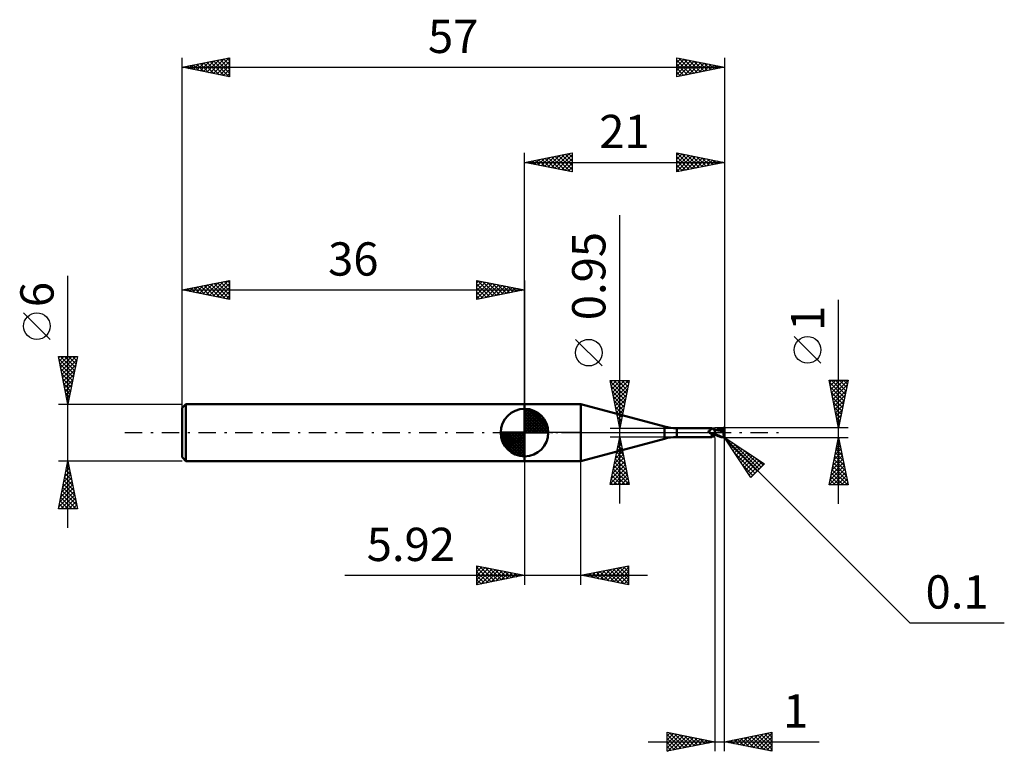
# Model space of a CAD drawing. Units: millimetres. Extents: x -53 to 50, y -34 to 43.
import ezdxf
from ezdxf.enums import TextEntityAlignment as Align

# ---------------------------------------------------------------- set-up
doc = ezdxf.new("R2010")
doc.units = ezdxf.units.MM
doc.header["$LTSCALE"] = 4.55
doc.linetypes.add('LONGDASH_DASH', pattern=[0.85, 0.4, -0.2, 0.05, -0.2])
for name, color, linetype in [('1', 4, 'CONTINUOUS'), ('2', 7, 'CONTINUOUS'), ('4', 2, 'LONGDASH_DASH'), ('CUT', 1, 'CONTINUOUS'), ('NOCUT', 7, 'CONTINUOUS'), ('SK1', 4, 'CONTINUOUS'), ('SK2', 7, 'CONTINUOUS'), ('SK4', 2, 'LONGDASH_DASH')]:
    doc.layers.add(name, color=color, linetype=linetype)
doc.styles.get("Standard").update_dxf_attribs({"font": 'Monospac821 BT'})

msp = doc.modelspace()

# ---------------------------------------------------------------- linework, layer by layer
at = {"layer": '1', "color": 4, "linetype": 'CONTINUOUS', "lineweight": 50}
for p, q in [((0, 3), (5.92, 3)), ((0, -3), (0, 3)), ((14.71, 0.65), (5.92, 3)), ((5.92, -3), (5.92, 3)), ((14.71, -0.65), (14.71, 0.65)), ((16, 0.47), (19.67, 0.47)), ((16, -0.47), (16, 0.47)), ((19.35, 0.17), (19.36, 0.17)), ((19.35, 0.16), (19.35, 0.17)), ((19.35, 0.16), (19.35, 0.16)), ((19.35, 0.16), (19.35, 0.16)), ((19.35, 0.15), (19.35, 0.16)), ((19.35, 0.15), (19.35, 0.15)), ((19.35, 0.15), (19.35, 0.15)), ((19.35, 0.14), (19.35, 0.15)), ((19.35, 0.13), (19.35, 0.14)), ((19.35, 0.14), (19.35, 0.14)), ((19.35, 0.13), (19.35, 0.13)), ((19.35, 0.13), (19.35, 0.13)), ((19.35, 0.12), (19.35, 0.13)), ((19.35, 0.12), (19.35, 0.12)), ((19.35, 0.11), (19.35, 0.12)), ((19.35, 0.11), (19.35, 0.11)), ((19.35, 0.1), (19.35, 0.11)), ((19.36, 0.1), (19.35, 0.1)), ((19.36, 0.18), (19.37, 0.18)), ((19.36, 0.18), (19.36, 0.18)), ((19.36, 0.17), (19.36, 0.18)), ((19.36, 0.17), (19.36, 0.17)), ((19.36, 0.09), (19.36, 0.1)), ((19.36, 0.09), (19.36, 0.09)), ((19.37, 0.08), (19.36, 0.09)), ((19.37, 0.18), (19.38, 0.19)), ((19.37, 0.18), (19.37, 0.18)), ((19.37, 0.18), (19.37, 0.18)), ((19.37, 0.07), (19.37, 0.08)), ((19.38, 0.06), (19.37, 0.07)), ((19.38, 0.19), (19.39, 0.19)), ((19.38, 0.19), (19.38, 0.19)), ((19.39, 0.05), (19.38, 0.06)), ((19.39, 0.19), (19.41, 0.2)), ((19.39, 0.05), (19.39, 0.05)), ((19.4, 0.04), (19.39, 0.05)), ((19.41, 0.03), (19.4, 0.04)), ((19.41, 0.2), (19.43, 0.21)), ((19.42, 0.02), (19.41, 0.03)), ((19.42, 0.02), (19.42, 0.02)), ((19.42, 0.01), (19.42, 0.02)), ((19.42, 0.01), (19.42, 0.02)), ((19.42, 0.01), (19.42, 0.01)), ((19.43, 0.01), (19.42, 0.01)), ((19.43, 0), (19.42, 0.01)), ((19.43, 0.21), (19.45, 0.22)), ((19.43, 0.01), (19.43, 0.01)), ((19.43, 0), (19.43, 0.01)), ((19.43, 0), (19.43, 0)), ((19.44, 0), (19.43, 0)), ((19.46, -0.02), (19.43, 0)), ((19.45, 0.22), (19.47, 0.23)), ((19.47, 0.23), (19.49, 0.24)), ((19.49, 0.24), (19.51, 0.25)), ((19.51, 0.25), (19.52, 0.26)), ((19.52, 0.26), (19.54, 0.28)), ((19.54, 0.28), (19.56, 0.29)), ((19.56, 0.29), (19.57, 0.3)), ((19.57, 0.3), (19.59, 0.32)), ((19.59, 0.32), (19.6, 0.33)), ((19.6, 0.33), (19.62, 0.35)), ((19.62, 0.35), (19.63, 0.36)), ((19.63, 0.36), (19.64, 0.37)), ((19.64, 0.37), (19.65, 0.39)), ((19.65, 0.39), (19.66, 0.4)), ((19.66, 0.41), (19.67, 0.42)), ((19.66, 0.4), (19.66, 0.41)), ((19.68, 0.47), (19.67, 0.47)), ((19.67, 0.47), (19.67, 0.47)), ((19.67, 0.42), (19.68, 0.43)), ((19.68, 0.46), (19.68, 0.47)), ((19.68, 0.47), (19.68, 0.47)), ((19.7, 0.45), (19.68, 0.47)), ((19.68, 0.47), (19.68, 0.47)), ((19.68, 0.47), (19.68, 0.47)), ((19.68, 0.47), (19.68, 0.47)), ((19.68, 0.47), (19.68, 0.47)), ((19.68, 0.45), (19.68, 0.46)), ((19.68, 0.46), (19.68, 0.46)), ((19.68, 0.44), (19.68, 0.45)), ((19.68, 0.43), (19.68, 0.44)), ((19.72, 0.43), (19.7, 0.45)), ((19.74, 0.41), (19.72, 0.43)), ((19.76, 0.39), (19.74, 0.41)), ((19.78, 0.37), (19.76, 0.39)), ((19.78, 0.37), (19.78, 0.37)), ((19.81, 0.35), (19.78, 0.37)), ((19.83, 0.34), (19.81, 0.35)), ((19.86, 0.32), (19.83, 0.34)), ((19.89, 0.31), (19.86, 0.32)), ((19.91, 0.29), (19.89, 0.31)), ((19.94, 0.28), (19.91, 0.29)), ((19.97, 0.28), (19.94, 0.28)), ((20, 0.27), (19.97, 0.28)), ((20, -0.27), (20, 0.27)), ((20.01, 0.26), (20, 0.26)), ((20.02, 0.26), (20, 0.26)), ((20.02, 0.26), (20.01, 0.26)), ((20.03, 0.26), (20.02, 0.26)), ((20.08, 0.26), (20.02, 0.26)), ((20.04, 0.26), (20.03, 0.26)), ((20.05, 0.26), (20.04, 0.26)), ((20.06, 0.26), (20.05, 0.26)), ((20.2, 0.25), (20.06, 0.26)), ((20.14, 0.26), (20.08, 0.26)), ((20.12, 0.27), (20.2, 0.3)), ((20.16, 0.26), (20.14, 0.26)), ((20.22, 0.26), (20.16, 0.26)), ((20.2, 0.3), (20.28, 0.34)), ((20.35, 0.23), (20.2, 0.25)), ((20.28, 0.26), (20.22, 0.26)), ((20.25, 0.27), (20.34, 0.3)), ((20.28, 0.34), (20.36, 0.37)), ((20.29, 0.26), (20.28, 0.26)), ((20.35, 0.26), (20.29, 0.26)), ((20.34, 0.3), (20.43, 0.33)), ((20.42, 0.26), (20.35, 0.26)), ((20.47, 0.21), (20.35, 0.23)), ((20.36, 0.37), (20.44, 0.4)), ((20.48, 0.26), (20.42, 0.26)), ((20.42, 0.26), (20.42, 0.26)), ((20.43, 0.33), (20.52, 0.35)), ((20.44, 0.4), (20.53, 0.43)), ((20.59, 0.18), (20.47, 0.21)), ((20.54, 0.26), (20.48, 0.26)), ((20.52, 0.35), (20.61, 0.37)), ((20.53, 0.43), (20.64, 0.46)), ((20.61, 0.26), (20.54, 0.26)), ((20.75, 0.14), (20.59, 0.18)), ((20.61, 0.37), (20.7, 0.39)), ((20.67, 0.25), (20.61, 0.26)), ((20.64, 0.46), (20.77, 0.48)), ((20.73, 0.25), (20.67, 0.25)), ((20.7, 0.39), (20.79, 0.4)), ((20.79, 0.24), (20.73, 0.25)), ((20.94, 0.1), (20.75, 0.14)), ((20.77, 0.48), (20.9, 0.5)), ((20.78, 0.43), (20.77, 0.44)), ((20.89, 0.21), (20.77, 0.44)), ((20.77, 0.44), (20.79, 0.44)), ((20.78, 0.43), (20.78, 0.43)), ((20.78, 0.42), (20.78, 0.43)), ((20.78, 0.42), (20.78, 0.42)), ((20.79, 0.41), (20.78, 0.42)), ((20.78, 0.22), (20.79, 0.23)), ((20.78, 0.22), (20.78, 0.22)), ((20.78, 0.21), (20.78, 0.22)), ((20.81, 0.21), (20.78, 0.21)), ((20.78, 0.21), (20.78, 0.21)), ((20.79, 0.44), (20.81, 0.44)), ((20.79, 0.41), (20.79, 0.41)), ((20.79, 0.4), (20.79, 0.41)), ((20.79, 0.39), (20.79, 0.4)), ((20.8, 0.38), (20.79, 0.39)), ((20.79, 0.24), (20.79, 0.24)), ((20.79, 0.24), (20.79, 0.24)), ((20.79, 0.24), (20.79, 0.24)), ((20.79, 0.24), (20.79, 0.24)), ((20.79, 0.24), (20.79, 0.24)), ((20.79, 0.24), (20.79, 0.24)), ((20.79, 0.24), (20.8, 0.24)), ((20.79, 0.23), (20.79, 0.24)), ((20.79, 0.23), (20.79, 0.23)), ((20.79, 0.23), (20.79, 0.23)), ((20.8, 0.37), (20.8, 0.38)), ((20.8, 0.36), (20.8, 0.37)), ((20.81, 0.35), (20.8, 0.36)), ((20.8, 0.24), (20.8, 0.24)), ((20.8, 0.24), (20.81, 0.24)), ((20.81, 0.44), (20.83, 0.44)), ((20.81, 0.34), (20.81, 0.35)), ((20.81, 0.33), (20.81, 0.34)), ((20.82, 0.32), (20.81, 0.33)), ((20.81, 0.24), (20.81, 0.25)), ((20.81, 0.25), (20.82, 0.25)), ((20.81, 0.24), (20.81, 0.24)), ((20.83, 0.21), (20.81, 0.21)), ((20.82, 0.31), (20.82, 0.32)), ((20.82, 0.32), (20.82, 0.32)), ((20.82, 0.3), (20.82, 0.31)), ((20.82, 0.29), (20.82, 0.3)), ((20.82, 0.28), (20.82, 0.29)), ((20.82, 0.29), (20.82, 0.29)), ((20.82, 0.27), (20.82, 0.28)), ((20.82, 0.26), (20.82, 0.27)), ((20.82, 0.27), (20.82, 0.27)), ((20.82, 0.25), (20.82, 0.26)), ((20.82, 0.26), (20.82, 0.26)), ((20.84, 0.44), (20.83, 0.44)), ((20.86, 0.21), (20.83, 0.21)), ((20.85, 0.44), (20.84, 0.44)), ((20.87, 0.44), (20.85, 0.44)), ((20.89, 0.21), (20.86, 0.21)), ((20.88, 0.44), (20.87, 0.44)), ((20.89, 0.43), (20.88, 0.44)), ((20.91, 0.43), (20.89, 0.43)), ((20.91, 0.21), (20.89, 0.21)), ((20.9, 0.5), (20.91, 0.5)), ((20.92, 0.5), (20.91, 0.5)), ((20.91, 0.5), (20.91, 0.5)), ((20.92, 0.43), (20.91, 0.43)), ((20.94, 0.21), (20.91, 0.21)), ((20.93, 0.49), (20.92, 0.5)), ((20.92, 0.5), (20.92, 0.5)), ((20.93, 0.43), (20.92, 0.43)), ((20.94, 0.49), (20.93, 0.49)), ((20.93, 0.49), (20.93, 0.49)), ((20.93, 0.49), (20.93, 0.49)), ((20.94, 0.42), (20.93, 0.43)), ((20.93, 0.04), (20.94, 0.06)), ((20.93, 0.02), (20.93, 0.04)), ((20.93, 0), (20.93, 0.02)), ((20.95, 0.49), (20.94, 0.49)), ((20.94, 0.49), (20.94, 0.49)), ((20.95, 0.42), (20.94, 0.42)), ((20.97, 0.21), (20.94, 0.21)), ((20.94, 0.11), (20.95, 0.12)), ((20.94, 0.1), (20.94, 0.11)), ((20.94, 0.08), (20.94, 0.1)), ((20.94, 0.06), (20.94, 0.08)), ((20.95, 0.48), (20.95, 0.49)), ((20.96, 0.48), (20.95, 0.48)), ((20.96, 0.41), (20.95, 0.42)), ((20.95, 0.42), (20.95, 0.42)), ((20.95, 0.15), (20.96, 0.16)), ((20.95, 0.14), (20.95, 0.15)), ((20.95, 0.13), (20.95, 0.14)), ((20.95, 0.12), (20.95, 0.13)), ((20.97, 0.47), (20.96, 0.48)), ((20.96, 0.48), (20.96, 0.48)), ((20.96, 0.41), (20.96, 0.41)), ((20.97, 0.41), (20.96, 0.41)), ((20.96, 0.41), (20.97, 0.41)), ((20.96, 0.19), (20.97, 0.2)), ((20.96, 0.18), (20.96, 0.19)), ((20.96, 0.17), (20.96, 0.18)), ((20.96, 0.16), (20.96, 0.17)), ((20.98, 0.46), (20.97, 0.47)), ((20.97, 0.47), (20.97, 0.47)), ((20.97, 0.47), (20.97, 0.47)), ((20.97, 0.4), (20.97, 0.41)), ((20.97, 0.41), (20.98, 0.41)), ((20.97, 0.41), (20.97, 0.41)), ((20.98, 0.4), (20.97, 0.4)), ((21, 0.09), (20.97, 0.21)), ((20.97, 0.2), (20.97, 0.21)), ((20.98, 0.45), (20.98, 0.46)), ((20.98, 0.46), (20.98, 0.46)), ((20.99, 0.45), (20.98, 0.45)), ((20.98, 0.41), (20.99, 0.41)), ((20.99, 0.4), (20.98, 0.4)), ((20.99, 0.44), (20.99, 0.45)), ((20.99, 0.45), (20.99, 0.45)), ((20.99, 0.43), (20.99, 0.44)), ((21, 0.43), (20.99, 0.43)), ((21, 0.41), (20.99, 0.41)), ((20.99, 0.41), (20.99, 0.41)), ((20.99, 0.39), (20.99, 0.4)), ((21, 0.39), (20.99, 0.39)), ((21, 0.42), (21, 0.43)), ((21, 0.41), (21, 0.42)), ((21, 0.42), (21, 0.42)), ((21, 0.4), (21, 0.41)), ((21, 0.41), (21, 0.41)), ((21, 0.41), (21, 0.41)), ((21, 0.41), (21, 0.41)), ((21, 0.41), (21, 0.41)), ((21, 0.4), (21, 0.4)), ((21, 0.4), (21, 0.4)), ((21, -0.4), (21, 0.4)), ((5.92, -3), (14.71, -0.65)), ((16, -0.47), (19.67, -0.47)), ((19.44, -0.01), (19.44, 0)), ((19.45, -0.01), (19.44, -0.01)), ((19.48, -0.04), (19.46, -0.02)), ((19.51, -0.06), (19.48, -0.04)), ((19.53, -0.08), (19.51, -0.06)), ((19.56, -0.1), (19.53, -0.08)), ((19.58, -0.11), (19.56, -0.1)), ((19.61, -0.13), (19.58, -0.11)), ((19.58, -0.41), (19.59, -0.4)), ((19.58, -0.41), (19.58, -0.41)), ((19.58, -0.42), (19.58, -0.41)), ((19.58, -0.42), (19.58, -0.42)), ((19.58, -0.43), (19.58, -0.42)), ((19.58, -0.43), (19.58, -0.43)), ((19.58, -0.44), (19.58, -0.43)), ((19.58, -0.44), (19.58, -0.44)), ((19.59, -0.44), (19.58, -0.44)), ((19.59, -0.39), (19.6, -0.39)), ((19.59, -0.4), (19.59, -0.39)), ((19.59, -0.4), (19.59, -0.4)), ((19.59, -0.45), (19.59, -0.44)), ((19.6, -0.45), (19.59, -0.45)), ((19.6, -0.38), (19.61, -0.38)), ((19.6, -0.39), (19.6, -0.38)), ((19.6, -0.45), (19.6, -0.45)), ((19.61, -0.45), (19.6, -0.45)), ((19.64, -0.14), (19.61, -0.13)), ((19.61, -0.37), (19.62, -0.36)), ((19.61, -0.38), (19.61, -0.37)), ((19.61, -0.46), (19.61, -0.45)), ((19.62, -0.46), (19.61, -0.46)), ((19.62, -0.36), (19.63, -0.36)), ((19.63, -0.46), (19.62, -0.46)), ((19.63, -0.36), (19.64, -0.35)), ((19.64, -0.46), (19.63, -0.46)), ((19.67, -0.15), (19.64, -0.14)), ((19.64, -0.35), (19.65, -0.34)), ((19.64, -0.35), (19.64, -0.35)), ((19.65, -0.47), (19.64, -0.46)), ((19.65, -0.34), (19.66, -0.33)), ((19.65, -0.47), (19.65, -0.47)), ((19.66, -0.47), (19.65, -0.47)), ((19.66, -0.33), (19.67, -0.32)), ((19.66, -0.47), (19.66, -0.47)), ((19.67, -0.47), (19.66, -0.47)), ((19.7, -0.17), (19.67, -0.15)), ((19.67, -0.32), (19.68, -0.32)), ((19.67, -0.47), (19.67, -0.47)), ((19.67, -0.47), (19.67, -0.47)), ((19.67, -0.47), (19.68, -0.47)), ((19.68, -0.32), (19.69, -0.31)), ((19.68, -0.47), (19.7, -0.45)), ((19.68, -0.47), (19.68, -0.47)), ((19.68, -0.47), (19.68, -0.47)), ((19.68, -0.47), (19.68, -0.47)), ((19.68, -0.47), (19.68, -0.47)), ((19.69, -0.16), (19.69, -0.16)), ((19.7, -0.16), (19.69, -0.16)), ((19.69, -0.31), (19.7, -0.3)), ((19.7, -0.16), (19.7, -0.16)), ((19.7, -0.16), (19.7, -0.16)), ((19.7, -0.17), (19.7, -0.16)), ((19.7, -0.17), (19.7, -0.17)), ((19.7, -0.17), (19.7, -0.17)), ((19.71, -0.17), (19.7, -0.17)), ((19.7, -0.3), (19.71, -0.3)), ((19.7, -0.45), (19.72, -0.43)), ((19.71, -0.17), (19.71, -0.17)), ((19.71, -0.17), (19.71, -0.17)), ((19.71, -0.17), (19.71, -0.17)), ((19.71, -0.17), (19.71, -0.17)), ((19.73, -0.17), (19.71, -0.17)), ((19.71, -0.3), (19.73, -0.29)), ((19.72, -0.43), (19.74, -0.41)), ((19.74, -0.18), (19.73, -0.17)), ((19.73, -0.29), (19.74, -0.28)), ((19.75, -0.18), (19.74, -0.18)), ((19.74, -0.28), (19.75, -0.28)), ((19.74, -0.41), (19.76, -0.39)), ((19.76, -0.18), (19.75, -0.18)), ((19.75, -0.28), (19.76, -0.27)), ((19.78, -0.18), (19.76, -0.18)), ((19.76, -0.27), (19.77, -0.27)), ((19.76, -0.39), (19.78, -0.37)), ((19.77, -0.27), (19.79, -0.26)), ((19.79, -0.18), (19.78, -0.18)), ((19.78, -0.37), (19.81, -0.35)), ((19.78, -0.37), (19.78, -0.37)), ((19.8, -0.18), (19.79, -0.18)), ((19.79, -0.26), (19.8, -0.25)), ((19.8, -0.18), (19.82, -0.18)), ((19.8, -0.25), (19.83, -0.24)), ((19.81, -0.35), (19.83, -0.34)), ((19.82, -0.18), (19.83, -0.18)), ((19.83, -0.18), (19.84, -0.18)), ((19.83, -0.24), (19.86, -0.23)), ((19.83, -0.34), (19.86, -0.32)), ((19.84, -0.18), (19.85, -0.18)), ((19.85, -0.18), (19.86, -0.17)), ((19.86, -0.17), (19.88, -0.17)), ((19.86, -0.23), (19.88, -0.22)), ((19.86, -0.32), (19.89, -0.31)), ((19.88, -0.17), (19.89, -0.17)), ((19.88, -0.22), (19.91, -0.21)), ((19.89, -0.17), (19.9, -0.17)), ((19.89, -0.31), (19.91, -0.29)), ((19.9, -0.17), (19.91, -0.16)), ((19.91, -0.16), (19.92, -0.15)), ((19.91, -0.16), (19.91, -0.16)), ((19.91, -0.21), (19.94, -0.21)), ((19.91, -0.29), (19.94, -0.28)), ((19.92, -0.15), (19.93, -0.15)), ((19.93, -0.15), (19.94, -0.14)), ((19.94, -0.14), (19.95, -0.13)), ((19.94, -0.14), (19.94, -0.14)), ((19.94, -0.21), (19.97, -0.2)), ((19.94, -0.28), (19.97, -0.28)), ((19.95, -0.13), (19.96, -0.12)), ((19.95, -0.13), (19.95, -0.13)), ((19.96, -0.12), (19.97, -0.11)), ((19.97, -0.1), (19.98, -0.09)), ((19.97, -0.11), (19.97, -0.1)), ((19.97, -0.2), (20, -0.19)), ((19.97, -0.28), (20, -0.27)), ((19.98, -0.09), (19.99, -0.08)), ((19.99, -0.06), (20, -0.05)), ((19.99, -0.08), (19.99, -0.06)), ((20.14, -0.19), (20, -0.11)), ((20.06, -0.24), (20, -0.2)), ((20.01, -0.24), (20, -0.23)), ((20, -0.26), (20.01, -0.26)), ((20.03, -0.24), (20.01, -0.24)), ((20.01, -0.26), (20.02, -0.26)), ((20.02, -0.26), (20.04, -0.26)), ((20.04, -0.24), (20.03, -0.24)), ((20.05, -0.24), (20.04, -0.24)), ((20.04, -0.26), (20.06, -0.26)), ((20.06, -0.24), (20.05, -0.24)), ((20.13, -0.27), (20.06, -0.24)), ((20.08, -0.24), (20.06, -0.24)), ((20.06, -0.26), (20.09, -0.26)), ((20.09, -0.26), (20.12, -0.26)), ((20.2, -0.3), (20.13, -0.27)), ((20.29, -0.26), (20.14, -0.19)), ((20.27, -0.33), (20.2, -0.3)), ((20.34, -0.36), (20.27, -0.33)), ((20.41, -0.32), (20.29, -0.26)), ((20.41, -0.39), (20.34, -0.36)), ((20.49, -0.35), (20.41, -0.32)), ((20.48, -0.41), (20.41, -0.39)), ((20.57, -0.44), (20.48, -0.41)), ((20.54, -0.37), (20.49, -0.35)), ((20.58, -0.39), (20.54, -0.37)), ((20.67, -0.47), (20.57, -0.44)), ((20.62, -0.4), (20.58, -0.39)), ((20.65, -0.42), (20.62, -0.4)), ((20.69, -0.43), (20.65, -0.42)), ((20.78, -0.49), (20.67, -0.47)), ((20.73, -0.44), (20.69, -0.43)), ((20.77, -0.45), (20.73, -0.44)), ((20.8, -0.46), (20.77, -0.45)), ((20.9, -0.5), (20.78, -0.49)), ((20.84, -0.46), (20.8, -0.46)), ((20.87, -0.47), (20.84, -0.46)), ((20.9, -0.48), (20.87, -0.47)), ((20.9, -0.48), (20.9, -0.48)), ((20.91, -0.48), (20.9, -0.48)), ((20.9, -0.5), (20.9, -0.48)), ((20.91, -0.5), (20.9, -0.5)), ((20.91, -0.48), (20.91, -0.48)), ((20.91, -0.48), (20.91, -0.48)), ((20.91, -0.48), (20.91, -0.48)), ((20.91, -0.48), (20.92, -0.48)), ((20.91, -0.5), (20.91, -0.5)), ((20.91, -0.5), (20.92, -0.5)), ((20.92, -0.02), (20.93, 0)), ((20.92, -0.04), (20.92, -0.02)), ((20.92, -0.07), (20.92, -0.04)), ((20.92, -0.09), (20.92, -0.07)), ((20.92, -0.11), (20.92, -0.09)), ((20.92, -0.13), (20.92, -0.11)), ((20.92, -0.15), (20.92, -0.13)), ((20.92, -0.18), (20.92, -0.15)), ((20.92, -0.2), (20.92, -0.18)), ((20.92, -0.22), (20.92, -0.2)), ((20.92, -0.24), (20.92, -0.22)), ((20.93, -0.26), (20.92, -0.24)), ((20.92, -0.48), (20.92, -0.47)), ((20.92, -0.47), (20.93, -0.47)), ((20.92, -0.48), (20.92, -0.48)), ((20.92, -0.5), (20.93, -0.49)), ((20.92, -0.5), (20.92, -0.5)), ((20.93, -0.28), (20.93, -0.26)), ((20.93, -0.3), (20.93, -0.28)), ((20.93, -0.32), (20.93, -0.3)), ((20.94, -0.34), (20.93, -0.32)), ((20.93, -0.47), (20.93, -0.47)), ((20.93, -0.47), (20.93, -0.47)), ((20.93, -0.47), (20.93, -0.47)), ((20.93, -0.47), (20.94, -0.47)), ((20.93, -0.49), (20.93, -0.49)), ((20.93, -0.49), (20.93, -0.49)), ((20.93, -0.49), (20.94, -0.49)), ((20.94, -0.36), (20.94, -0.34)), ((20.95, -0.38), (20.94, -0.36)), ((20.94, -0.47), (20.94, -0.46)), ((20.94, -0.46), (20.95, -0.46)), ((20.94, -0.47), (20.94, -0.47)), ((20.94, -0.47), (20.94, -0.47)), ((20.94, -0.49), (20.94, -0.49)), ((20.94, -0.49), (20.95, -0.49)), ((20.95, -0.4), (20.95, -0.38)), ((20.96, -0.41), (20.95, -0.4)), ((20.95, -0.46), (20.95, -0.46)), ((20.95, -0.46), (20.95, -0.46)), ((20.95, -0.46), (20.95, -0.46)), ((20.95, -0.46), (20.96, -0.46)), ((20.95, -0.49), (20.95, -0.48)), ((20.95, -0.48), (20.96, -0.48)), ((20.96, -0.43), (20.96, -0.41)), ((20.97, -0.44), (20.96, -0.43)), ((20.96, -0.45), (20.96, -0.44)), ((20.96, -0.44), (20.97, -0.44)), ((20.96, -0.46), (20.96, -0.45)), ((20.96, -0.45), (20.96, -0.45)), ((20.96, -0.45), (20.96, -0.45)), ((20.96, -0.45), (20.96, -0.45)), ((20.96, -0.48), (20.97, -0.47)), ((20.96, -0.48), (20.96, -0.48)), ((20.97, -0.44), (20.97, -0.44)), ((20.97, -0.44), (20.97, -0.44)), ((20.97, -0.44), (20.97, -0.44)), ((20.97, -0.44), (20.97, -0.44)), ((20.97, -0.44), (20.97, -0.44)), ((20.97, -0.44), (20.97, -0.44)), ((20.97, -0.44), (20.98, -0.44)), ((20.97, -0.47), (20.98, -0.46)), ((20.97, -0.47), (20.97, -0.47)), ((20.97, -0.47), (20.97, -0.47)), ((20.98, -0.44), (20.98, -0.44)), ((20.98, -0.44), (20.98, -0.44)), ((20.98, -0.44), (20.98, -0.44)), ((20.98, -0.44), (20.98, -0.44)), ((20.98, -0.44), (20.98, -0.44)), ((20.98, -0.44), (20.99, -0.44)), ((20.98, -0.46), (20.98, -0.45)), ((20.98, -0.45), (20.99, -0.45)), ((20.98, -0.46), (20.98, -0.46)), ((20.99, -0.43), (20.99, -0.42)), ((20.99, -0.42), (21, -0.42)), ((20.99, -0.44), (20.99, -0.43)), ((20.99, -0.43), (20.99, -0.43)), ((20.99, -0.43), (20.99, -0.43)), ((20.99, -0.43), (20.99, -0.43)), ((20.99, -0.43), (20.99, -0.43)), ((20.99, -0.44), (20.99, -0.43)), ((20.99, -0.43), (21, -0.43)), ((20.99, -0.44), (20.99, -0.44)), ((20.99, -0.45), (20.99, -0.44)), ((20.99, -0.45), (20.99, -0.45)), ((21, -0.4), (21, -0.39)), ((21, -0.41), (21, -0.4)), ((21, -0.4), (21, -0.4)), ((21, -0.41), (21, -0.4)), ((21, -0.4), (21, -0.4)), ((21, -0.4), (21, -0.4)), ((21, -0.42), (21, -0.41)), ((21, -0.41), (21, -0.41)), ((21, -0.42), (21, -0.41)), ((21, -0.41), (21, -0.41)), ((21, -0.41), (21, -0.41)), ((21, -0.41), (21, -0.41)), ((21, -0.41), (21, -0.41)), ((21, -0.42), (21, -0.42)), ((21, -0.43), (21, -0.42)), ((21, -0.42), (21, -0.42)), ((0, -3), (5.92, -3))]:
    msp.add_line(p, q, dxfattribs=at)
for centre, start, end in [((16, 5.47), 254.9972, 270), ((16, -5.47), 90, 105.0028)]:
    msp.add_arc(centre, 5, start, end, dxfattribs=at)
for centre, major_axis, start_param, end_param in [((19.81, 0.3), (-0.441, 0.268), 0.945403, 2.299894), ((19.78, 0.25), (-0.463, 0.282), 1.303431, 1.838611), ((20.03, -0.67), (0.465, 0.283), 1.193598, 2.00213)]:
    msp.add_ellipse(centre, major_axis=major_axis, ratio=0.763527, start_param=start_param, end_param=end_param, dxfattribs=at)
at = {"layer": '2', "color": 7, "linetype": 'CONTINUOUS', "lineweight": 25}
for p, q in [((0, 3), (0, 29.4)), ((0, 28.4), (5, 29.4)), ((2.1, 27.98), (3.15, 29.03)), ((2.45, 27.91), (3.68, 29.14)), ((2.81, 27.84), (4.21, 29.24)), ((3.16, 27.77), (4.74, 29.35)), ((3.2, 29.04), (4.81, 27.44)), ((3.51, 27.7), (5, 29.18)), ((3.56, 29.11), (5, 27.67)), ((3.91, 29.18), (5, 28.09)), ((4.26, 29.25), (5, 28.52)), ((4.62, 29.32), (5, 28.94)), ((4.97, 29.39), (5, 29.37)), ((5, 29.4), (5, 27.4)), ((16, 27.4), (16, 29.4)), ((16, 29.4), (21, 28.4)), ((16, 29.4), (17.66, 27.73)), ((16, 29.15), (16.21, 29.36)), ((16, 28.73), (16.56, 29.29)), ((16, 28.3), (16.91, 29.22)), ((16, 27.88), (17.27, 29.15)), ((16, 27.46), (17.62, 29.08)), ((16.46, 27.49), (17.97, 29.01)), ((16.53, 29.29), (18.02, 27.8)), ((17.06, 29.19), (18.37, 27.87)), ((17.59, 29.08), (18.72, 27.94)), ((18.12, 28.98), (19.08, 28.02)), ((21, 29.4), (21, 0.4)), ((0, 28.4), (21, 28.4)), ((5, 27.4), (0, 28.4)), ((0.02, 28.4), (0.03, 28.39)), ((0.33, 28.33), (0.5, 28.5)), ((0.38, 28.47), (0.56, 28.29)), ((0.69, 28.26), (1.03, 28.61)), ((0.73, 28.55), (1.09, 28.18)), ((1.04, 28.19), (1.56, 28.71)), ((1.08, 28.62), (1.62, 28.08)), ((1.39, 28.12), (2.09, 28.82)), ((1.44, 28.69), (2.15, 27.97)), ((1.75, 28.05), (2.62, 28.92)), ((1.79, 28.76), (2.68, 27.86)), ((2.14, 28.83), (3.21, 27.76)), ((2.5, 28.9), (3.74, 27.65)), ((2.85, 28.97), (4.27, 27.54)), ((3.87, 27.63), (5, 28.76)), ((4.22, 27.56), (5, 28.33)), ((16, 28.97), (17.31, 27.66)), ((16, 28.55), (16.96, 27.59)), ((21, 28.4), (16, 27.4)), ((16, 28.12), (16.6, 27.52)), ((16.99, 27.6), (18.33, 28.93)), ((17.52, 27.7), (18.68, 28.86)), ((18.05, 27.81), (19.03, 28.79)), ((18.58, 27.92), (19.39, 28.72)), ((18.65, 28.87), (19.43, 28.09)), ((19.11, 28.02), (19.74, 28.65)), ((19.18, 28.76), (19.78, 28.16)), ((19.64, 28.13), (20.1, 28.58)), ((19.71, 28.66), (20.14, 28.23)), ((20.17, 28.23), (20.45, 28.51)), ((20.24, 28.55), (20.49, 28.3)), ((20.7, 28.34), (20.8, 28.44)), ((20.77, 28.45), (20.85, 28.37)), ((4.57, 27.49), (5, 27.91)), ((4.93, 27.41), (5, 27.49)), ((16, 27.7), (16.25, 27.45)), ((10, -7.47), (10, 22.87)), ((33, -7.5), (33, 13.97)), ((8.15, 7), (5.35, 9.8)), ((31.15, 7.29), (28.35, 10.09)), ((10, 0.47), (9, 5.47)), ((9, 5.47), (11, 5.47)), ((9.01, 5.41), (10.66, 3.77)), ((9.04, 5.28), (9.23, 5.47)), ((9.11, 4.93), (9.66, 5.47)), ((9.18, 4.57), (10.08, 5.47)), ((9.25, 4.22), (10.51, 5.47)), ((9.32, 3.87), (10.93, 5.47)), ((9.37, 5.47), (10.73, 4.12)), ((9.8, 5.47), (10.8, 4.47)), ((11, 5.47), (10, 0.47)), ((10.22, 5.47), (10.87, 4.83)), ((10.65, 5.47), (10.94, 5.18)), ((33, 0.5), (32, 5.5)), ((32, 5.5), (34, 5.5)), ((32.04, 5.29), (33.64, 3.7)), ((32.05, 5.25), (32.3, 5.5)), ((32.12, 4.9), (32.72, 5.5)), ((32.19, 4.54), (33.15, 5.5)), ((32.26, 4.19), (33.57, 5.5)), ((32.26, 5.5), (33.71, 4.05)), ((32.33, 3.84), (34, 5.5)), ((32.68, 5.5), (33.78, 4.4)), ((34, 5.5), (33, 0.5)), ((33.11, 5.5), (33.85, 4.76)), ((33.53, 5.5), (33.92, 5.11)), ((33.96, 5.5), (33.99, 5.46)), ((9.12, 4.88), (10.59, 3.41)), ((9.22, 4.35), (10.52, 3.06)), ((9.39, 3.51), (10.91, 5.03)), ((9.46, 3.16), (10.8, 4.5)), ((32.15, 4.76), (33.57, 3.34)), ((32.25, 4.23), (33.5, 2.99)), ((32.4, 3.48), (33.89, 4.97)), ((32.47, 3.13), (33.79, 4.44)), ((9.33, 3.82), (10.45, 2.71)), ((9.44, 3.29), (10.38, 2.35)), ((9.53, 2.8), (10.7, 3.97)), ((9.6, 2.45), (10.59, 3.44)), ((32.36, 3.7), (33.43, 2.64)), ((32.47, 3.17), (33.36, 2.28)), ((32.54, 2.78), (33.68, 3.91)), ((32.62, 2.42), (33.58, 3.38)), ((9.54, 2.76), (10.3, 2)), ((9.65, 2.23), (10.23, 1.65)), ((9.68, 2.1), (10.49, 2.91)), ((9.75, 1.74), (10.38, 2.38)), ((32.57, 2.64), (33.29, 1.93)), ((32.68, 2.11), (33.21, 1.57)), ((32.69, 2.07), (33.47, 2.85)), ((32.76, 1.71), (33.36, 2.32)), ((9.75, 1.7), (10.16, 1.29)), ((9.82, 1.39), (10.27, 1.85)), ((9.86, 1.17), (10.09, 0.94)), ((9.89, 1.04), (10.17, 1.32)), ((32.78, 1.58), (33.14, 1.22)), ((32.83, 1.36), (33.26, 1.79)), ((32.89, 1.05), (33.07, 0.87)), ((32.9, 1.01), (33.15, 1.26)), ((9, 0.47), (20, 0.47)), ((9.96, 0.68), (10.06, 0.79)), ((9.97, 0.64), (10.02, 0.58)), ((34, 0.5), (20.9, 0.5)), ((32.97, 0.65), (33.05, 0.73)), ((33, 0.52), (33, 0.51)), ((20, -0.47), (9, -0.47)), ((9, -5.47), (10, -0.47)), ((9.87, -1.12), (10.09, -0.91)), ((9.9, -0.99), (10.15, -1.24)), ((9.97, -0.63), (10.05, -0.71)), ((9.98, -0.59), (10.02, -0.55)), ((10, -0.47), (11, -5.47)), ((20, -0.5), (20, -33.5)), ((20.97, -0.47), (20.9, -0.4)), ((20.9, -0.5), (34, -0.5)), ((20.97, -0.47), (40.5, -20)), ((20.97, -0.47), (25.21, -3.3)), ((23.8, -4.71), (20.97, -0.47)), ((21, -33.5), (21, -0.4)), ((21.06, -0.61), (21.11, -0.56)), ((21.23, -0.86), (21.36, -0.73)), ((21.24, -0.88), (24.44, -4.07)), ((21.4, -1.12), (21.62, -0.9)), ((32, -5.5), (33, -0.5)), ((32.84, -1.29), (33.11, -1.03)), ((32.95, -0.76), (33.03, -0.67)), ((32.96, -0.71), (33.06, -0.82)), ((33, -0.5), (34, -5.5)), ((9.55, -2.71), (10.3, -1.97)), ((9.66, -2.18), (10.23, -1.61)), ((9.69, -2.05), (10.47, -2.84)), ((9.76, -1.65), (10.16, -1.26)), ((9.76, -1.69), (10.37, -2.3)), ((9.83, -1.34), (10.26, -1.77)), ((21.57, -1.37), (21.87, -1.07)), ((21.74, -1.63), (22.13, -1.24)), ((21.84, -1.05), (24.65, -3.86)), ((21.91, -1.88), (22.38, -1.41)), ((22.08, -2.13), (22.63, -1.58)), ((22.25, -2.39), (22.89, -1.75)), ((22.42, -2.64), (23.14, -1.92)), ((23.11, -1.9), (24.86, -3.65)), ((32.63, -2.35), (33.25, -1.73)), ((32.74, -1.82), (33.18, -1.38)), ((32.75, -1.77), (33.38, -2.41)), ((32.82, -1.42), (33.28, -1.88)), ((32.89, -1.07), (33.17, -1.35)), ((0, -3), (0, -16)), ((5.92, -16), (5.92, -3)), ((9.23, -4.3), (10.51, -3.03)), ((9.34, -3.77), (10.44, -2.67)), ((9.45, -3.24), (10.37, -2.32)), ((9.54, -2.76), (10.68, -3.9)), ((9.61, -2.4), (10.58, -3.37)), ((22.09, -2.15), (24.23, -4.29)), ((22.59, -2.9), (23.4, -2.09)), ((22.76, -3.15), (23.65, -2.26)), ((22.93, -3.41), (23.91, -2.43)), ((23.1, -3.66), (24.16, -2.6)), ((23.27, -3.92), (24.42, -2.77)), ((23.44, -4.17), (24.67, -2.94)), ((24.38, -2.75), (25.07, -3.44)), ((32.31, -3.94), (33.46, -2.79)), ((32.42, -3.41), (33.39, -2.44)), ((32.52, -2.88), (33.32, -2.09)), ((32.53, -2.83), (33.7, -4)), ((32.6, -2.48), (33.59, -3.47)), ((32.67, -2.13), (33.49, -2.94)), ((9.02, -5.36), (10.65, -3.73)), ((9.13, -4.83), (10.58, -3.38)), ((9.33, -3.82), (10.99, -5.47)), ((9.34, -5.47), (10.72, -4.09)), ((9.4, -3.46), (10.9, -4.96)), ((9.47, -3.11), (10.79, -4.43)), ((22.94, -3.42), (24.01, -4.5)), ((23.61, -4.43), (24.93, -3.11)), ((23.78, -4.68), (25.18, -3.28)), ((25.21, -3.3), (23.8, -4.71)), ((32.03, -5.5), (33.67, -3.86)), ((32.1, -5), (33.6, -3.5)), ((32.21, -4.47), (33.53, -3.15)), ((32.32, -3.9), (33.93, -5.5)), ((32.39, -3.54), (33.91, -5.06)), ((32.46, -3.19), (33.81, -4.53)), ((9.12, -4.88), (9.72, -5.47)), ((9.19, -4.52), (10.14, -5.47)), ((9.26, -4.17), (10.57, -5.47)), ((9.76, -5.47), (10.79, -4.44)), ((10.18, -5.47), (10.86, -4.8)), ((10.61, -5.47), (10.93, -5.15)), ((23.79, -4.7), (23.8, -4.71)), ((32.11, -4.96), (32.65, -5.5)), ((32.18, -4.6), (33.08, -5.5)), ((32.25, -4.25), (33.5, -5.5)), ((32.45, -5.5), (33.74, -4.21)), ((32.88, -5.5), (33.81, -4.56)), ((33.3, -5.5), (33.88, -4.92)), ((11, -5.47), (9, -5.47)), ((9.05, -5.23), (9.29, -5.47)), ((34, -5.5), (32, -5.5)), ((32.04, -5.31), (32.23, -5.5)), ((33.72, -5.5), (33.95, -5.27)), ((-5, -16), (-5, -14)), ((-5, -14), (0, -15)), ((-5, -14.19), (-4.84, -14.03)), ((-5, -14.62), (-4.48, -14.1)), ((-5, -15.04), (-4.13, -14.17)), ((-5, -14.19), (-3.5, -15.7)), ((-5, -15.47), (-3.78, -14.24)), ((-5, -15.89), (-3.42, -14.32)), ((-4.71, -14.06), (-3.14, -15.63)), ((-4.61, -15.92), (-3.07, -14.39)), ((-4.18, -14.16), (-2.79, -15.56)), ((-4.08, -15.82), (-2.72, -14.46)), ((-3.65, -14.27), (-2.43, -15.49)), ((-3.12, -14.38), (-2.08, -15.42)), ((-2.59, -14.48), (-1.73, -15.35)), ((5.92, -15), (10.92, -14)), ((7.63, -15.34), (8.49, -14.49)), ((7.98, -15.41), (9.02, -14.38)), ((8.34, -15.48), (9.55, -14.27)), ((8.62, -14.46), (9.97, -15.81)), ((8.69, -15.55), (10.08, -14.17)), ((8.97, -14.39), (10.5, -15.92)), ((9.05, -15.63), (10.61, -14.06)), ((9.33, -14.32), (10.92, -15.91)), ((9.4, -15.7), (10.92, -14.17)), ((9.68, -14.25), (10.92, -15.49)), ((10.03, -14.18), (10.92, -15.06)), ((10.39, -14.11), (10.92, -14.64)), ((10.74, -14.04), (10.92, -14.21)), ((10.92, -14), (10.92, -16)), ((-18.9, -15), (12.92, -15)), ((-5, -14.62), (-3.85, -15.77)), ((0, -15), (-5, -16)), ((-5, -15.04), (-4.2, -15.84)), ((-5, -15.47), (-4.56, -15.91)), ((-3.54, -15.71), (-2.36, -14.53)), ((-3.01, -15.6), (-2.01, -14.6)), ((-2.48, -15.5), (-1.66, -14.67)), ((-2.06, -14.59), (-1.37, -15.27)), ((-1.95, -15.39), (-1.3, -14.74)), ((-1.53, -14.69), (-1.02, -15.2)), ((-1.42, -15.28), (-0.95, -14.81)), ((-1, -14.8), (-0.67, -15.13)), ((-0.89, -15.18), (-0.6, -14.88)), ((-0.47, -14.91), (-0.31, -15.06)), ((-0.36, -15.07), (-0.24, -14.95)), ((10.92, -16), (5.92, -15)), ((6.15, -14.95), (6.26, -15.07)), ((6.22, -15.06), (6.37, -14.91)), ((6.5, -14.88), (6.79, -15.17)), ((6.57, -15.13), (6.9, -14.8)), ((6.85, -14.81), (7.32, -15.28)), ((6.92, -15.2), (7.43, -14.7)), ((7.21, -14.74), (7.85, -15.39)), ((7.28, -15.27), (7.96, -14.59)), ((7.56, -14.67), (8.38, -15.49)), ((7.91, -14.6), (8.91, -15.6)), ((8.27, -14.53), (9.44, -15.7)), ((9.75, -15.77), (10.92, -14.6)), ((10.11, -15.84), (10.92, -15.02)), ((10.46, -15.91), (10.92, -15.45)), ((-5, -15.89), (-4.91, -15.98)), ((10.81, -15.98), (10.92, -15.87)), ((40.5, -20), (50.42, -20)), ((15, -33.5), (15, -31.5)), ((15, -31.5), (20, -32.5)), ((15, -31.86), (15.3, -31.56)), ((15, -32.28), (15.65, -31.63)), ((15, -32.71), (16.01, -31.7)), ((15, -31.74), (16.47, -33.21)), ((15, -33.13), (16.36, -31.77)), ((15.07, -33.49), (16.71, -31.84)), ((15.23, -31.55), (16.82, -33.14)), ((15.6, -33.38), (17.07, -31.91)), ((15.76, -31.65), (17.17, -33.07)), ((16.13, -33.27), (17.42, -31.98)), ((16.29, -31.76), (17.53, -32.99)), ((16.66, -33.17), (17.77, -32.05)), ((16.82, -31.86), (17.88, -32.92)), ((17.35, -31.97), (18.23, -32.85)), ((17.88, -32.08), (18.59, -32.78)), ((21, -32.5), (26, -31.5)), ((22.64, -32.83), (23.46, -32.01)), ((22.99, -32.9), (23.99, -31.9)), ((23.1, -32.08), (24.15, -33.13)), ((23.34, -32.97), (24.52, -31.8)), ((23.45, -32.01), (24.68, -33.24)), ((23.7, -33.04), (25.05, -31.69)), ((23.81, -31.94), (25.21, -33.34)), ((24.05, -33.11), (25.58, -31.58)), ((24.16, -31.87), (25.74, -33.45)), ((24.41, -33.18), (26, -31.59)), ((24.51, -31.8), (26, -33.29)), ((24.76, -33.25), (26, -32.01)), ((24.87, -31.73), (26, -32.86)), ((25.22, -31.66), (26, -32.44)), ((25.57, -31.59), (26, -32.01)), ((25.93, -31.51), (26, -31.59)), ((26, -31.5), (26, -33.5)), ((13, -32.5), (30.98, -32.5)), ((15, -32.16), (16.11, -33.28)), ((20, -32.5), (15, -33.5)), ((15, -32.59), (15.76, -33.35)), ((15, -33.01), (15.41, -33.42)), ((17.19, -33.06), (18.13, -32.13)), ((17.72, -32.96), (18.48, -32.2)), ((18.25, -32.85), (18.83, -32.27)), ((18.41, -32.18), (18.94, -32.71)), ((18.78, -32.74), (19.19, -32.34)), ((18.94, -32.29), (19.3, -32.64)), ((19.31, -32.64), (19.54, -32.41)), ((19.47, -32.39), (19.65, -32.57)), ((19.84, -32.53), (19.9, -32.48)), ((26, -33.5), (21, -32.5)), ((21.22, -32.54), (21.33, -32.43)), ((21.33, -32.43), (21.5, -32.6)), ((21.58, -32.62), (21.87, -32.33)), ((21.68, -32.36), (22.03, -32.71)), ((21.93, -32.69), (22.4, -32.22)), ((22.04, -32.29), (22.56, -32.81)), ((22.28, -32.76), (22.93, -32.11)), ((22.39, -32.22), (23.09, -32.92)), ((22.74, -32.15), (23.62, -33.02)), ((25.11, -33.32), (26, -32.43)), ((25.47, -33.39), (26, -32.86)), ((15, -33.44), (15.05, -33.49)), ((25.82, -33.46), (26, -33.28))]:
    msp.add_line(p, q, dxfattribs=at)
for centre in [(6.75, 8.4), (29.75, 8.69)]:
    msp.add_circle(centre, 1.4, dxfattribs=at)
at = {"layer": '4', "color": 2, "linetype": 'LONGDASH_DASH', "lineweight": 25}
msp.add_line((0, 0), (21, 0), dxfattribs=at)
at = {"layer": 'CUT', "color": 1, "linetype": 'CONTINUOUS', "lineweight": 25}
for p, q in [((20.9, 0.5), (20, 0.5)), ((20, 0.5), (20, 0.49)), ((20, 0.49), (20, 0)), ((20, 0), (21, 0)), ((21, 0), (21, 0.4))]:
    msp.add_line(p, q, dxfattribs=at)
msp.add_arc((20.9, 0.4), 0.1, 0, 90, dxfattribs=at)
at = {"layer": 'NOCUT', "color": 7, "linetype": 'CONTINUOUS', "lineweight": 25}
for p, q in [((0, 0), (0, 3)), ((0, 3), (5.92, 3)), ((14.71, 0.65), (5.92, 3)), ((5.92, 0), (0, 0)), ((5.92, 0), (20, 0)), ((20, 0.47), (16, 0.47)), ((20, 0), (20, 0.47))]:
    msp.add_line(p, q, dxfattribs=at)
msp.add_arc((16, 5.47), 5, 254.9972, 270, dxfattribs=at)
at = {"layer": 'SK1', "color": 4, "linetype": 'CONTINUOUS', "lineweight": 50}
for p, q in [((-35.6, 3), (-36, 2.6)), ((-36, 2.6), (-36, -2.6)), ((0, 3), (-35.6, 3)), ((-35.6, 3), (-35.6, -3)), ((0, 0), (0, 2.5)), ((0, 2.44), (0.06, 2.5)), ((0, 2.08), (0.39, 2.47)), ((0, 2.44), (2.44, 0)), ((0, 1.73), (0.68, 2.41)), ((0, 1.37), (0.94, 2.32)), ((0, 1.02), (1.18, 2.2)), ((0, 2.08), (2.08, 0)), ((0.31, 2.48), (2.48, 0.31)), ((0.76, 2.38), (2.38, 0.76)), ((0, 0.67), (1.4, 2.07)), ((0, 0.31), (1.6, 1.92)), ((0, 1.73), (1.73, 0)), ((0, 1.37), (1.37, 0)), ((0.04, 0), (1.79, 1.75)), ((0.39, 0), (1.95, 1.56)), ((0.75, 0), (2.1, 1.35)), ((1.1, 0), (2.23, 1.13)), ((1.49, 2.01), (2.01, 1.49)), ((0, 0), (-2.5, 0)), ((-2.5, -0.06), (-2.44, 0)), ((-2.47, -0.39), (-2.08, 0)), ((-2.41, -0.68), (-1.73, 0)), ((-2.32, -0.94), (-1.37, 0)), ((-2.2, -1.18), (-1.02, 0)), ((-2.16, 0), (0, -2.16)), ((-2.07, -1.4), (-0.67, 0)), ((-1.92, -1.6), (-0.31, 0)), ((-1.81, 0), (0, -1.81)), ((-1.45, 0), (0, -1.45)), ((-1.1, 0), (0, -1.1)), ((-0.75, 0), (0, -0.75)), ((-0.39, 0), (0, -0.39)), ((-0.04, 0), (0, -0.04)), ((0, 1.02), (1.02, 0)), ((0, 0.67), (0.67, 0)), ((0, 0.31), (0.31, 0)), ((0, 0), (2.5, 0)), ((0, -2.5), (0, 0)), ((1.45, 0), (2.34, 0.88)), ((1.81, 0), (2.42, 0.62)), ((2.16, 0), (2.48, 0.32)), ((-2.5, -0.02), (-0.02, -2.5)), ((-2.47, -0.4), (-0.4, -2.47)), ((-2.34, -0.88), (-0.88, -2.34)), ((-1.75, -1.79), (0, -0.04)), ((-1.56, -1.95), (0, -0.39)), ((-1.35, -2.1), (0, -0.75)), ((-1.13, -2.23), (0, -1.1)), ((-0.88, -2.34), (0, -1.45)), ((-0.62, -2.42), (0, -1.81)), ((-36, -2.6), (-35.6, -3)), ((-35.6, -3), (0, -3)), ((-0.32, -2.48), (0, -2.16))]:
    msp.add_line(p, q, dxfattribs=at)
for start, end in [(90, 180), (0, 90), (180, 270), (270, 0)]:
    msp.add_arc((0, 0), 2.5, start, end, dxfattribs=at)
at = {"layer": 'SK2', "color": 7, "linetype": 'CONTINUOUS', "lineweight": 25}
for p, q in [((-36, 1), (-36, 39.4)), ((-36, 38.4), (-31, 39.4)), ((-32.69, 37.74), (-31.03, 39.39)), ((-31.28, 39.34), (-31, 39.06)), ((-31, 39.4), (-31, 37.4)), ((16, 37.4), (16, 39.4)), ((16, 39.4), (21, 38.4)), ((16, 39.33), (16.05, 39.39)), ((16.22, 39.36), (17.82, 37.76)), ((21, 39.4), (21, 0.4)), ((-36, 38.4), (21, 38.4)), ((-31, 37.4), (-36, 38.4)), ((-35.88, 38.42), (-35.82, 38.36)), ((-35.87, 38.37), (-35.81, 38.44)), ((-35.53, 38.49), (-35.29, 38.26)), ((-35.52, 38.3), (-35.28, 38.54)), ((-35.17, 38.57), (-34.76, 38.15)), ((-35.16, 38.23), (-34.75, 38.65)), ((-34.82, 38.64), (-34.23, 38.05)), ((-34.81, 38.16), (-34.22, 38.76)), ((-34.46, 38.09), (-33.69, 38.86)), ((-34.46, 38.71), (-33.7, 37.94)), ((-34.11, 38.78), (-33.17, 37.83)), ((-34.1, 38.02), (-33.16, 38.97)), ((-33.76, 38.85), (-32.64, 37.73)), ((-33.75, 37.95), (-32.63, 39.07)), ((-33.4, 37.88), (-32.1, 39.18)), ((-33.4, 38.92), (-32.11, 37.62)), ((-33.05, 38.99), (-31.58, 37.52)), ((-33.04, 37.81), (-31.57, 39.29)), ((-32.7, 39.06), (-31.04, 37.41)), ((-32.34, 39.13), (-31, 37.79)), ((-32.34, 37.67), (-31, 39)), ((-31.99, 39.2), (-31, 38.21)), ((-31.98, 37.6), (-31, 38.58)), ((-31.64, 39.27), (-31, 38.64)), ((16, 38.91), (16.41, 39.32)), ((16, 38.49), (16.76, 39.25)), ((16, 38.06), (17.12, 39.18)), ((16, 39.15), (17.46, 37.69)), ((16, 37.64), (17.47, 39.11)), ((16, 38.73), (17.11, 37.62)), ((21, 38.4), (16, 37.4)), ((16, 38.31), (16.75, 37.55)), ((16.23, 37.45), (17.82, 39.04)), ((16.75, 39.25), (18.17, 37.83)), ((16.76, 37.55), (18.18, 38.96)), ((17.28, 39.14), (18.52, 37.9)), ((17.29, 37.66), (18.53, 38.89)), ((17.81, 39.04), (18.88, 37.98)), ((17.82, 37.76), (18.88, 38.82)), ((18.34, 38.93), (19.23, 38.05)), ((18.35, 37.87), (19.24, 38.75)), ((18.87, 38.82), (19.58, 38.12)), ((18.89, 37.98), (19.59, 38.68)), ((19.41, 38.72), (19.94, 38.19)), ((19.42, 38.08), (19.94, 38.61)), ((19.94, 38.61), (20.29, 38.26)), ((19.95, 38.19), (20.3, 38.54)), ((20.47, 38.51), (20.64, 38.33)), ((20.48, 38.3), (20.65, 38.47)), ((21, 38.4), (21, 38.4)), ((-31.63, 37.53), (-31, 38.16)), ((-31.28, 37.46), (-31, 37.73)), ((16, 37.88), (16.4, 37.48)), ((16, 37.46), (16.05, 37.41)), ((-48, -10), (-48, 16.48)), ((-36, 3), (-36, 16)), ((-36, 15), (-31, 16)), ((-34.16, 14.63), (-33.24, 15.55)), ((-33.81, 14.56), (-32.71, 15.66)), ((-33.45, 14.49), (-32.18, 15.76)), ((-33.33, 15.53), (-32, 14.2)), ((-33.1, 14.42), (-31.65, 15.87)), ((-32.98, 15.6), (-31.47, 14.09)), ((-32.74, 14.35), (-31.12, 15.98)), ((-32.63, 15.67), (-31, 14.05)), ((-32.39, 14.28), (-31, 15.67)), ((-32.27, 15.75), (-31, 14.47)), ((-31.92, 15.82), (-31, 14.9)), ((-31.57, 15.89), (-31, 15.32)), ((-31.21, 15.96), (-31, 15.75)), ((-31, 16), (-31, 14)), ((-5, 14), (-5, 16)), ((-5, 16), (0, 15)), ((-5, 15.79), (-4.82, 15.96)), ((-5, 15.36), (-4.47, 15.89)), ((-5, 14.94), (-4.12, 15.82)), ((-5, 14.52), (-3.76, 15.75)), ((-5, 14.09), (-3.41, 15.68)), ((-5, 15.61), (-3.66, 14.27)), ((-4.96, 15.99), (-3.31, 14.34)), ((-4.58, 14.08), (-3.06, 15.61)), ((-4.43, 15.89), (-2.95, 14.41)), ((-4.05, 14.19), (-2.7, 15.54)), ((-3.9, 15.78), (-2.6, 14.48)), ((-3.37, 15.67), (-2.25, 14.55)), ((-2.84, 15.57), (-1.89, 14.62)), ((0, 16), (0, 3)), ((-36, 15), (0, 15)), ((-31, 14), (-36, 15)), ((-35.93, 14.99), (-35.89, 15.02)), ((-35.81, 15.04), (-35.71, 14.94)), ((-35.57, 14.91), (-35.36, 15.13)), ((-35.45, 15.11), (-35.18, 14.84)), ((-35.22, 14.84), (-34.83, 15.23)), ((-35.1, 15.18), (-34.65, 14.73)), ((-34.87, 14.77), (-34.3, 15.34)), ((-34.75, 15.25), (-34.12, 14.62)), ((-34.51, 14.7), (-33.77, 15.45)), ((-34.39, 15.32), (-33.59, 14.52)), ((-34.04, 15.39), (-33.06, 14.41)), ((-33.69, 15.46), (-32.53, 14.31)), ((-32.04, 14.21), (-31, 15.24)), ((-31.68, 14.14), (-31, 14.82)), ((-5, 15.18), (-4.01, 14.2)), ((0, 15), (-5, 14)), ((-5, 14.76), (-4.37, 14.13)), ((-3.52, 14.3), (-2.35, 15.47)), ((-2.99, 14.4), (-2, 15.4)), ((-2.46, 14.51), (-1.64, 15.33)), ((-2.31, 15.46), (-1.54, 14.69)), ((-1.93, 14.61), (-1.29, 15.26)), ((-1.78, 15.36), (-1.19, 14.76)), ((-1.4, 14.72), (-0.94, 15.19)), ((-1.25, 15.25), (-0.83, 14.83)), ((-0.87, 14.83), (-0.58, 15.12)), ((-0.72, 15.14), (-0.48, 14.9)), ((-0.34, 14.93), (-0.23, 15.05)), ((-0.19, 15.04), (-0.13, 14.97)), ((-31.33, 14.07), (-31, 14.4)), ((-5, 14.33), (-4.72, 14.06)), ((-49.85, 9.79), (-52.65, 12.59)), ((-48, 3), (-49, 8)), ((-49, 8), (-47, 8)), ((-48.98, 7.88), (-48.85, 8)), ((-48.95, 7.76), (-47.37, 6.17)), ((-48.9, 7.52), (-48.43, 8)), ((-48.83, 7.17), (-48, 8)), ((-48.77, 8), (-47.29, 6.53)), ((-48.76, 6.82), (-47.58, 8)), ((-48.69, 6.46), (-47.15, 8)), ((-48.62, 6.11), (-47.07, 7.66)), ((-48.34, 8), (-47.22, 6.88)), ((-47, 8), (-48, 3)), ((-47.92, 8), (-47.15, 7.23)), ((-47.5, 8), (-47.08, 7.59)), ((-47.07, 8), (-47.01, 7.94)), ((-48.85, 7.23), (-47.44, 5.82)), ((-48.74, 6.7), (-47.51, 5.47)), ((-48.55, 5.75), (-47.17, 7.13)), ((-48.48, 5.4), (-47.28, 6.6)), ((-48.63, 6.17), (-47.58, 5.11)), ((-48.53, 5.64), (-47.65, 4.76)), ((-48.41, 5.05), (-47.39, 6.07)), ((-48.34, 4.69), (-47.49, 5.54)), ((-48.42, 5.11), (-47.72, 4.4)), ((-48.32, 4.58), (-47.79, 4.05)), ((-48.27, 4.34), (-47.6, 5.01)), ((-48.2, 3.99), (-47.7, 4.48)), ((-48.21, 4.05), (-47.86, 3.7)), ((-48.13, 3.63), (-47.81, 3.95)), ((-48.1, 3.52), (-47.93, 3.34)), ((-48.06, 3.28), (-47.92, 3.42)), ((-49, 3), (-36, 3)), ((-48, -3), (-49, -3)), ((-49, -8), (-48, -3)), ((-48.01, -3.04), (-48, -3.02)), ((-36, -3), (-48, -3)), ((-48, -3), (-47, -8)), ((-48.33, -4.63), (-47.78, -4.08)), ((-48.22, -4.1), (-47.85, -3.73)), ((-48.19, -3.97), (-47.71, -4.45)), ((-48.12, -3.61), (-47.82, -3.92)), ((-48.11, -3.57), (-47.92, -3.38)), ((-48.05, -3.26), (-47.92, -3.39)), ((-48.64, -6.22), (-47.57, -5.14)), ((-48.54, -5.69), (-47.64, -4.79)), ((-48.43, -5.16), (-47.71, -4.44)), ((-48.41, -5.03), (-47.39, -6.04)), ((-48.34, -4.68), (-47.5, -5.51)), ((-48.26, -4.32), (-47.6, -4.98)), ((-48.96, -7.81), (-47.36, -6.21)), ((-48.86, -7.28), (-47.43, -5.85)), ((-48.75, -6.75), (-47.5, -5.5)), ((-48.62, -6.09), (-47.07, -7.63)), ((-48.55, -5.74), (-47.18, -7.1)), ((-48.48, -5.38), (-47.29, -6.57)), ((-48.83, -7.15), (-47.98, -8)), ((-48.76, -6.8), (-47.56, -8)), ((-48.73, -8), (-47.29, -6.56)), ((-48.69, -6.44), (-47.13, -8)), ((-48.31, -8), (-47.22, -6.91)), ((-47, -8), (-49, -8)), ((-48.97, -7.86), (-48.83, -8)), ((-48.9, -7.5), (-48.4, -8)), ((-47.88, -8), (-47.15, -7.27)), ((-47.46, -8), (-47.08, -7.62)), ((-47.03, -8), (-47.01, -7.97))]:
    msp.add_line(p, q, dxfattribs=at)
msp.add_circle((-51.25, 11.19), 1.4, dxfattribs=at)
at = {"layer": 'SK4', "color": 2, "linetype": 'LONGDASH_DASH', "lineweight": 25}
msp.add_line((-42, 0), (27, 0), dxfattribs=at)

# ---------------------------------------------------------------- texts
at = {"layer": '2', "color": 7, "linetype": 'CONTINUOUS', "lineweight": 25}
for s, p in [('21', (10.5, 29.9)), ('5.92', (-11.95, -13.5)), ('0.1', (45.46, -18.5)), ('1', (28.49, -31))]:
    msp.add_text(s, height=3.5, dxfattribs=at).set_placement(p, align=Align.CENTER)
for s, p in [('0.95', (8.5, 16.45)), ('1', (31.5, 12.01))]:
    msp.add_text(s, height=3.5, rotation=90, dxfattribs=at).set_placement(p, align=Align.CENTER)
at = {"layer": 'SK2', "color": 7, "linetype": 'CONTINUOUS', "lineweight": 25}
for s, p in [('57', (-7.5, 39.9)), ('36', (-18, 16.5))]:
    msp.add_text(s, height=3.5, dxfattribs=at).set_placement(p, align=Align.CENTER)
msp.add_text('6', height=3.5, rotation=90, dxfattribs=at).set_placement((-49.5, 14.51), align=Align.CENTER)

doc.saveas('drawing.dxf')
